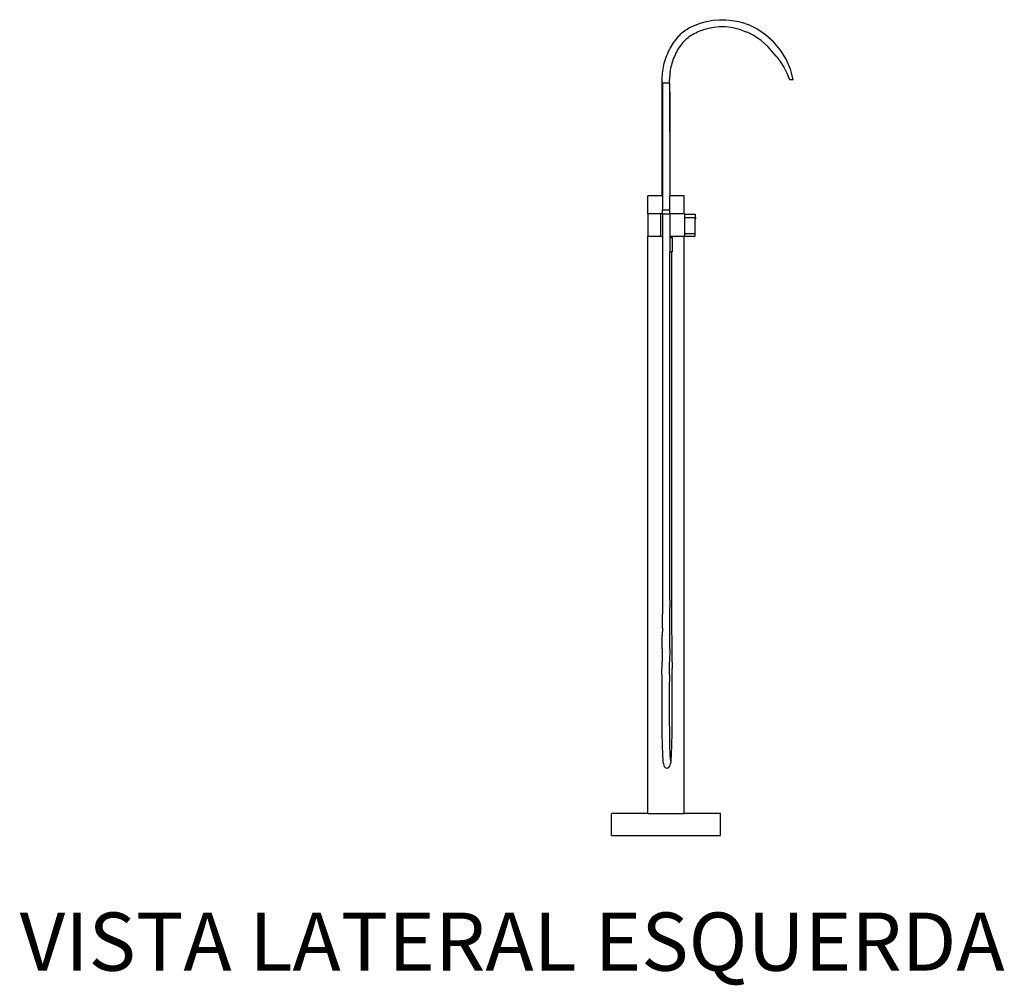
# Model space of a CAD drawing. Units: metres. Extents: x 5.42 to 11.76, y 0.05 to 1.38.
# Drawn here: x 6.76 to 8.11, y 0.05 to 1.38 of the extents above; entities that cross this region are included whole.
import ezdxf

# ---------------------------------------------------------------- set-up
doc = ezdxf.new("R2010")
doc.units = ezdxf.units.M

# ---------------------------------------------------------------- blocks, each defined once
blk = doc.blocks.new('A$C32773418')
at = {"color": 1}
for p, q in [((0.1041, 1.1094), (0.106, 1.1105)), ((0.106, 1.1105), (0.1079, 1.1116)), ((0.1079, 1.1116), (0.1099, 1.1126)), ((0.1099, 1.1126), (0.1119, 1.1134)), ((0.1119, 1.1134), (0.1223, 1.1174)), ((0.1223, 1.1174), (0.1309, 1.1199)), ((0.1309, 1.1199), (0.1396, 1.1215)), ((0.141, 1.1115), (0.1331, 1.1101)), ((0.1396, 1.1215), (0.1485, 1.1222)), ((0.1489, 1.1122), (0.141, 1.1115)), ((0.1485, 1.1222), (0.1574, 1.1222)), ((0.1569, 1.1122), (0.1489, 1.1122)), ((0.1648, 1.1114), (0.1569, 1.1122)), ((0.1574, 1.1222), (0.1663, 1.1213)), ((0.1727, 1.1099), (0.1648, 1.1114)), ((0.1663, 1.1213), (0.175, 1.1196)), ((0.175, 1.1196), (0.1811, 1.1178)), ((0.1842, 1.1169), (0.1811, 1.1178)), ((0.1842, 1.1169), (0.1888, 1.115)), ((0.1998, 1.1098), (0.1888, 1.115)), ((0.0889, 1.0952), (0.0907, 1.0974)), ((0.0907, 1.0974), (0.0925, 1.0995)), ((0.0925, 1.0995), (0.094, 1.1011)), ((0.094, 1.1011), (0.0955, 1.1027)), ((0.0955, 1.1027), (0.0971, 1.1042)), ((0.0971, 1.1042), (0.0988, 1.1056)), ((0.0988, 1.1056), (0.1005, 1.1069)), ((0.1005, 1.1069), (0.1023, 1.1082)), ((0.1023, 1.1082), (0.1041, 1.1094)), ((0.1036, 1.0963), (0.1056, 1.0979)), ((0.1056, 1.0979), (0.1076, 1.0994)), ((0.1076, 1.0994), (0.1096, 1.1008)), ((0.1096, 1.1008), (0.1108, 1.1015)), ((0.1108, 1.1015), (0.111, 1.1017)), ((0.111, 1.1017), (0.1117, 1.1021)), ((0.1117, 1.1021), (0.1139, 1.1033)), ((0.1139, 1.1033), (0.1161, 1.1044)), ((0.1161, 1.1044), (0.1184, 1.1055)), ((0.1184, 1.1055), (0.1207, 1.1064)), ((0.1207, 1.1064), (0.123, 1.1072)), ((0.123, 1.1072), (0.1254, 1.108)), ((0.1331, 1.1101), (0.1254, 1.108)), ((0.1781, 1.1084), (0.1727, 1.1099)), ((0.1781, 1.1084), (0.1851, 1.1057)), ((0.1877, 1.1047), (0.1851, 1.1057)), ((0.1948, 1.1011), (0.1877, 1.1047)), ((0.2059, 1.0937), (0.1948, 1.1011)), ((0.2121, 1.1015), (0.1998, 1.1098)), ((0.223, 1.0917), (0.2121, 1.1015)), ((0.0798, 1.0809), (0.0811, 1.0834)), ((0.0811, 1.0834), (0.0825, 1.0858)), ((0.0825, 1.0858), (0.084, 1.0882)), ((0.084, 1.0882), (0.0856, 1.0906)), ((0.0856, 1.0906), (0.0872, 1.0929)), ((0.0872, 1.0929), (0.0889, 1.0952)), ((0.0938, 1.085), (0.0925, 1.0829)), ((0.0953, 1.087), (0.0938, 1.085)), ((0.0968, 1.089), (0.0953, 1.087)), ((0.0984, 1.091), (0.0968, 1.089)), ((0.1, 1.0929), (0.0984, 1.091)), ((0.1, 1.0929), (0.1018, 1.0946)), ((0.1018, 1.0946), (0.1036, 1.0963)), ((0.2158, 1.0847), (0.2059, 1.0937)), ((0.2204, 1.0792), (0.2158, 1.0847)), ((0.2325, 1.0803), (0.223, 1.0917)), ((0.0744, 1.0678), (0.0753, 1.0705)), ((0.0753, 1.0705), (0.0763, 1.0731)), ((0.0763, 1.0731), (0.0774, 1.0757)), ((0.0774, 1.0757), (0.0786, 1.0783)), ((0.0786, 1.0783), (0.0798, 1.0809)), ((0.0866, 1.0718), (0.0856, 1.0694)), ((0.0876, 1.0741), (0.0866, 1.0718)), ((0.0887, 1.0763), (0.0876, 1.0741)), ((0.0899, 1.0785), (0.0887, 1.0763)), ((0.0911, 1.0807), (0.0899, 1.0785)), ((0.0925, 1.0829), (0.0911, 1.0807)), ((0.2266, 1.0722), (0.2204, 1.0792)), ((0.2266, 1.0722), (0.2321, 1.0648)), ((0.2402, 1.0678), (0.2325, 1.0803)), ((0.0711, 1.0541), (0.0716, 1.0569)), ((0.0716, 1.0569), (0.0722, 1.0596)), ((0.0722, 1.0596), (0.0728, 1.0624)), ((0.0728, 1.0624), (0.0736, 1.0651)), ((0.0736, 1.0651), (0.0744, 1.0678)), ((0.0819, 1.0575), (0.0814, 1.055)), ((0.0825, 1.0599), (0.0819, 1.0575)), ((0.0832, 1.0623), (0.0825, 1.0599)), ((0.0839, 1.0647), (0.0832, 1.0623)), ((0.0847, 1.0671), (0.0839, 1.0647)), ((0.0856, 1.0694), (0.0847, 1.0671)), ((0.2321, 1.0648), (0.237, 1.0569)), ((0.237, 1.0569), (0.2413, 1.0486)), ((0.2461, 1.0542), (0.2402, 1.0678)), ((0.07, 1.0428), (0.0702, 1.0457)), ((0.07, 1.04), (0.07, 1.0428)), ((0.0702, 1.0457), (0.0704, 1.0485)), ((0.0704, 1.0485), (0.0707, 1.0513)), ((0.0707, 1.0513), (0.0711, 1.0541)), ((0.0802, 1.045), (0.08, 1.0425)), ((0.0804, 1.0475), (0.0802, 1.045)), ((0.0806, 1.05), (0.0804, 1.0475)), ((0.081, 1.0525), (0.0806, 1.05)), ((0.0814, 1.055), (0.081, 1.0525)), ((0.2413, 1.0486), (0.2448, 1.04)), ((0.25, 1.04), (0.2461, 1.0542)), ((0.07, 0.88), (0.07, 1.04)), ((0.0701, 1.0347), (0.0701, 0.88)), ((0.08, 1.0347), (0.0701, 1.0347)), ((0.08, 1.0425), (0.08, 1.04)), ((0.08, 1.0347), (0.08, 1.04)), ((0.0802, 1.0347), (0.08, 1.0347)), ((0.0802, 1.0231), (0.0802, 1.0347)), ((0.2448, 1.04), (0.25, 1.04)), ((0.0802, 1.0231), (0.0804, 1.0231)), ((0.0802, 1.0194), (0.0802, 1.0231)), ((0.0802, 1.0194), (0.0804, 1.0194)), ((0.0802, 1.0157), (0.0802, 1.0194)), ((0.0802, 1.0157), (0.0804, 1.0157)), ((0.0802, 1.012), (0.0802, 1.0157)), ((0.0804, 1.0231), (0.0804, 1.0194)), ((0.0804, 1.0194), (0.0804, 1.0157)), ((0.0804, 1.0157), (0.0804, 1.012)), ((0.0802, 1.012), (0.0804, 1.012)), ((0.0802, 1.0083), (0.0802, 1.012)), ((0.0802, 1.0083), (0.0804, 1.0083)), ((0.0802, 1.0046), (0.0802, 1.0083)), ((0.0802, 1.0046), (0.0804, 1.0046)), ((0.0802, 1.0009), (0.0802, 1.0046)), ((0.0804, 1.012), (0.0804, 1.0083)), ((0.0804, 1.0083), (0.0804, 1.0046)), ((0.0804, 1.0046), (0.0804, 1.0009)), ((0.0802, 1.0009), (0.0804, 1.0009)), ((0.0802, 0.9972), (0.0802, 1.0009)), ((0.0802, 0.9972), (0.0804, 0.9972)), ((0.0802, 0.9935), (0.0802, 0.9972)), ((0.0802, 0.9935), (0.0804, 0.9935)), ((0.0802, 0.9898), (0.0802, 0.9935)), ((0.0802, 0.9898), (0.0804, 0.9898)), ((0.0802, 0.9861), (0.0802, 0.9898)), ((0.0804, 1.0009), (0.0804, 0.9972)), ((0.0804, 0.9972), (0.0804, 0.9935)), ((0.0804, 0.9935), (0.0804, 0.9898)), ((0.0804, 0.9898), (0.0804, 0.9861)), ((0.0802, 0.9861), (0.0804, 0.9861)), ((0.0802, 0.9824), (0.0802, 0.9861)), ((0.0802, 0.9824), (0.0804, 0.9824)), ((0.0802, 0.9787), (0.0802, 0.9824)), ((0.0802, 0.9787), (0.0804, 0.9787)), ((0.0802, 0.9751), (0.0802, 0.9787)), ((0.0802, 0.9751), (0.0804, 0.9751)), ((0.0802, 0.975), (0.0802, 0.9751)), ((0.0802, 0.975), (0.0804, 0.975)), ((0.0802, 0.9713), (0.0802, 0.975)), ((0.0804, 0.9861), (0.0804, 0.9824)), ((0.0804, 0.9824), (0.0804, 0.9787)), ((0.0804, 0.9787), (0.0804, 0.9751)), ((0.0804, 0.975), (0.0804, 0.9713)), ((0.0802, 0.9713), (0.0804, 0.9713)), ((0.0802, 0.9676), (0.0802, 0.9713)), ((0.0802, 0.9676), (0.0804, 0.9676)), ((0.0802, 0.9676), (0.0802, 0.88)), ((0.0804, 0.9713), (0.0804, 0.9676)), ((0.07, 0.88), (0.05, 0.88)), ((0.05, 0.8552), (0.05, 0.88)), ((0.0701, 0.88), (0.07, 0.88)), ((0.0701, 0.88), (0.0701, 0.8602)), ((0.1, 0.88), (0.0802, 0.88)), ((0.0802, 0.8602), (0.0802, 0.88)), ((0.1, 0.8552), (0.1, 0.88)), ((0.0674, 0.8552), (0.05, 0.8552)), ((0.05, 0.8552), (0.05, 0.824)), ((0.0674, 0.8552), (0.0674, 0.824)), ((0.0701, 0.8552), (0.0674, 0.8552)), ((0.0701, 0.8552), (0.0701, 0.8602)), ((0.0802, 0.8602), (0.0701, 0.8602)), ((0.0702, 0.8552), (0.0701, 0.8552)), ((0.0702, 0.8552), (0.0702, 0.824)), ((0.0702, 0.8552), (0.0802, 0.8552)), ((0.0802, 0.8552), (0.0802, 0.8602)), ((0.0803, 0.8552), (0.0802, 0.8552)), ((0.0804, 0.8552), (0.0803, 0.8552)), ((0.0806, 0.8552), (0.0804, 0.8552)), ((0.0806, 0.8552), (0.0806, 0.824)), ((0.1, 0.8552), (0.0806, 0.8552)), ((0.0806, 0.8552), (0.0806, 0.8552)), ((0.0806, 0.8552), (0.0806, 0.824)), ((0.1006, 0.8552), (0.1, 0.8552)), ((0.1006, 0.8552), (0.1006, 0.8546)), ((0.1006, 0.8546), (0.115, 0.8546)), ((0.1006, 0.8546), (0.1006, 0.8503)), ((0.115, 0.8546), (0.115, 0.8506)), ((0.1006, 0.8503), (0.115, 0.8503)), ((0.1006, 0.8503), (0.1006, 0.8282)), ((0.115, 0.8506), (0.116, 0.8506)), ((0.115, 0.8506), (0.115, 0.8503)), ((0.115, 0.8503), (0.115, 0.8486)), ((0.115, 0.8486), (0.116, 0.8486)), ((0.115, 0.8282), (0.115, 0.8486)), ((0.116, 0.8486), (0.116, 0.8506)), ((0.1006, 0.8282), (0.115, 0.8282)), ((0.1006, 0.8282), (0.1006, 0.8246)), ((0.115, 0.8246), (0.115, 0.8282)), ((0.05, 0.03), (0.05, 0.824)), ((0.0674, 0.824), (0.05, 0.824)), ((0.0702, 0.824), (0.0674, 0.824)), ((0.0702, 0.824), (0.0702, 0.3141)), ((0.0806, 0.824), (0.0806, 0.824)), ((0.1, 0.824), (0.0806, 0.824)), ((0.0806, 0.824), (0.0806, 0.8228)), ((0.0806, 0.8228), (0.0807, 0.8228)), ((0.0806, 0.8228), (0.0806, 0.8031)), ((0.0807, 0.8228), (0.0821, 0.8228)), ((0.0821, 0.8228), (0.0832, 0.8228)), ((0.0832, 0.8228), (0.0838, 0.8228)), ((0.0838, 0.8228), (0.0841, 0.8228)), ((0.0841, 0.8031), (0.0841, 0.8228)), ((0.1, 0.03), (0.1, 0.824)), ((0.1006, 0.824), (0.1, 0.824)), ((0.1006, 0.8246), (0.115, 0.8246)), ((0.1006, 0.8246), (0.1006, 0.824)), ((0.0806, 0.8031), (0.0807, 0.8031)), ((0.0806, 0.8031), (0.0806, 0.8025)), ((0.0806, 0.3239), (0.0806, 0.8025)), ((0.0827, 0.8025), (0.0806, 0.8025)), ((0.0807, 0.8031), (0.0821, 0.8031)), ((0.0821, 0.8031), (0.0831, 0.8031)), ((0.0827, 0.8025), (0.0827, 0.3239)), ((0.0832, 0.8025), (0.0827, 0.8025)), ((0.0831, 0.8031), (0.0838, 0.8031)), ((0.0832, 0.8025), (0.084, 0.8031)), ((0.0838, 0.8031), (0.0838, 0.8031)), ((0.0838, 0.8031), (0.084, 0.8031)), ((0.0838, 0.8031), (0.0838, 0.8031)), ((0.084, 0.8031), (0.0841, 0.8031)), ((0.084, 0.8031), (0.0841, 0.8031)), ((0.0841, 0.8031), (0.0841, 0.8031)), ((0.0702, 0.3141), (0.0702, 0.3043)), ((0.0806, 0.3239), (0.0805, 0.3141)), ((0.0805, 0.2946), (0.0805, 0.3141)), ((0.0827, 0.3239), (0.0828, 0.3043)), ((0.0701, 0.285), (0.0702, 0.3043)), ((0.0828, 0.3043), (0.0828, 0.285)), ((0.0701, 0.285), (0.07, 0.2754)), ((0.0804, 0.2754), (0.0805, 0.2946)), ((0.0828, 0.285), (0.083, 0.266)), ((0.0699, 0.2567), (0.07, 0.2754)), ((0.0802, 0.2567), (0.0804, 0.2754)), ((0.083, 0.266), (0.0831, 0.2475)), ((0.0699, 0.2567), (0.0697, 0.2384)), ((0.0802, 0.2567), (0.08, 0.2384)), ((0.0831, 0.2475), (0.0834, 0.2295)), ((0.0694, 0.2208), (0.0697, 0.2384)), ((0.0798, 0.2208), (0.08, 0.2384)), ((0.0694, 0.2208), (0.0692, 0.2015)), ((0.0798, 0.2208), (0.0796, 0.2015)), ((0.0835, 0.2208), (0.0834, 0.2295)), ((0.0837, 0.2015), (0.0835, 0.2208)), ((0.0692, 0.2015), (0.0692, 0.1807)), ((0.0796, 0.2015), (0.0795, 0.1807)), ((0.0838, 0.1807), (0.0837, 0.2015)), ((0.0692, 0.1807), (0.0692, 0.16)), ((0.0795, 0.1807), (0.0796, 0.16)), ((0.0837, 0.16), (0.0838, 0.1807)), ((0.0692, 0.16), (0.0694, 0.1406)), ((0.0796, 0.16), (0.0798, 0.1406)), ((0.0835, 0.1406), (0.0837, 0.16)), ((0.0694, 0.1406), (0.0698, 0.124)), ((0.0798, 0.1406), (0.0801, 0.124)), ((0.0831, 0.124), (0.0835, 0.1406)), ((0.0698, 0.124), (0.0702, 0.1113)), ((0.0801, 0.124), (0.0806, 0.1113)), ((0.0827, 0.1113), (0.0831, 0.124)), ((0.0702, 0.1113), (0.0707, 0.1033)), ((0.0806, 0.1113), (0.081, 0.105)), ((0.0822, 0.1033), (0.0827, 0.1113)), ((0.0707, 0.1033), (0.0709, 0.1013)), ((0.0709, 0.1013), (0.0715, 0.0985)), ((0.0715, 0.0985), (0.072, 0.0965)), ((0.072, 0.0965), (0.0728, 0.0949)), ((0.0728, 0.0949), (0.0739, 0.0936)), ((0.079, 0.0936), (0.0801, 0.0949)), ((0.0801, 0.0949), (0.0809, 0.0965)), ((0.0809, 0.0965), (0.0815, 0.0985)), ((0.081, 0.105), (0.0815, 0.1026)), ((0.081, 0.105), (0.0811, 0.1033)), ((0.0815, 0.0985), (0.082, 0.1013)), ((0.082, 0.1013), (0.0822, 0.1033)), ((0.0739, 0.0936), (0.0751, 0.0928)), ((0.0751, 0.0928), (0.0765, 0.0926)), ((0.0765, 0.0926), (0.0778, 0.0928)), ((0.0778, 0.0928), (0.079, 0.0936)), ((0, 0), (0, 0.03)), ((0.05, 0.03), (0, 0.03)), ((0.05, 0.03), (0.1, 0.03)), ((0.15, 0.03), (0.1, 0.03)), ((0.15, 0), (0.15, 0.03)), ((0, 0), (0.15, 0))]:
    blk.add_line(p, q, dxfattribs=at)

msp = doc.modelspace()

# ---------------------------------------------------------------- block references
msp.add_blockref('A$C32773418', (7.5688, 0.2562))

# ---------------------------------------------------------------- texts
at = {"insert": (6.755, 0.15), "char_height": 0.08, "attachment_point": 1}
msp.add_mtext_dynamic_manual_height_columns('VISTA LATERAL ESQUERDA', width=2.204872, gutter_width=1, heights=[0], dxfattribs=at)

doc.saveas('drawing.dxf')
